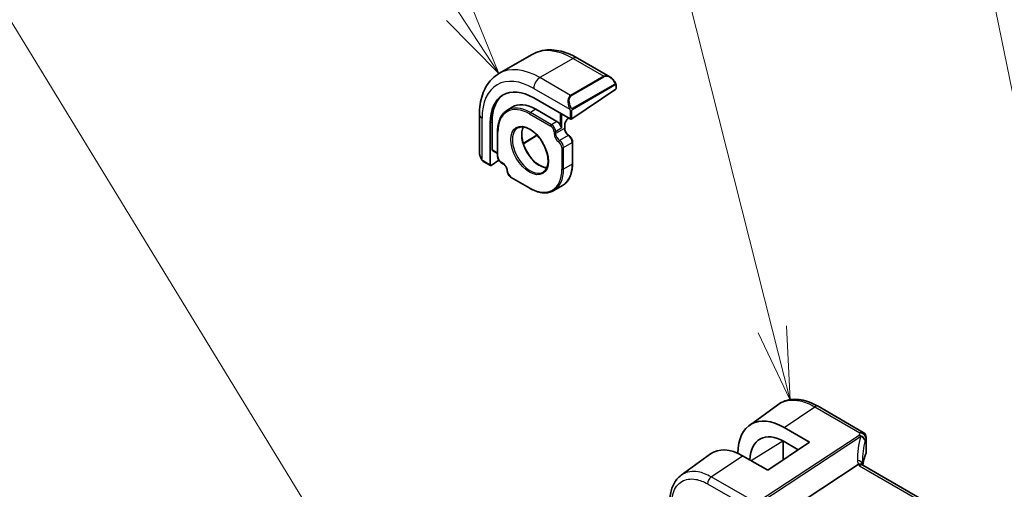
# Model space of a CAD drawing. Units: millimetres. Extents: x 72 to 9947, y 40 to 1445.
# Drawn here: x 1025 to 1194, y 771 to 851 of the extents above; entities that cross this region are included whole.
import ezdxf

# ---------------------------------------------------------------- set-up
doc = ezdxf.new("R2010")
doc.units = ezdxf.units.MM
doc.header["$LTSCALE"] = 5
doc.layers.add('Symbol (TK)', color=100, linetype='Continuous', lineweight=18, true_color=0x00ff3f)
doc.layers.add('Visible (ISO)', color=7, linetype='Continuous', lineweight=35)
doc.layers.add('Visible Narrow (ISO)', color=7, linetype='Continuous', lineweight=25)
doc.styles.add('Note Text (TK2)', font='MS PGothic.ttf')

# ---------------------------------------------------------------- blocks, each defined once
blk = doc.blocks.new('バルーン1')
at = {"layer": 'Symbol (TK)', "color": 100, "true_color": 0x00ff40}
for p, q in [((239.89, 163.316), (234.155, 191.578)), ((239.4, 163.216), (240.387, 160.866)), ((239.89, 163.316), (240.387, 160.866)), ((240.387, 160.866), (240.38, 163.415))]:
    blk.add_line(p, q, dxfattribs=at)
at = {"layer": 'Symbol (TK)'}
blk.add_circle((233.559, 194.512), 3, dxfattribs=at)
at = {"layer": 'Symbol (TK)', "color": 7, "insert": (233.559, 194.489), "char_height": 2, "attachment_point": 5, "style": 'Note Text (TK2)'}
blk.add_mtext('1', dxfattribs=at)
blk = doc.blocks.new('バルーン2')
at = {"layer": 'Symbol (TK)', "color": 100, "true_color": 0x00ff40}
for p, q in [((230.791, 159.614), (224.086, 186.073)), ((230.306, 159.491), (231.405, 157.19)), ((230.791, 159.614), (231.405, 157.19)), ((231.405, 157.19), (231.275, 159.736))]:
    blk.add_line(p, q, dxfattribs=at)
at = {"layer": 'Symbol (TK)'}
blk.add_circle((223.352, 188.971), 3, dxfattribs=at)
at = {"layer": 'Symbol (TK)', "color": 7, "insert": (223.352, 188.953), "char_height": 2, "attachment_point": 5, "style": 'Note Text (TK2)'}
blk.add_mtext('4', dxfattribs=at)
blk = doc.blocks.new('バルーン3')
at = {"layer": 'Symbol (TK)', "color": 100, "true_color": 0x00ff40}
for p, q in [((220.074, 170.44), (213.546, 180.338)), ((221.451, 168.353), (220.492, 170.715)), ((220.074, 170.44), (221.451, 168.353)), ((219.657, 170.164), (221.451, 168.353))]:
    blk.add_line(p, q, dxfattribs=at)
at = {"layer": 'Symbol (TK)'}
blk.add_circle((211.9, 182.834), 3, dxfattribs=at)
at = {"layer": 'Symbol (TK)', "color": 7, "insert": (211.9, 182.828), "char_height": 2, "attachment_point": 5, "style": 'Note Text (TK2)'}
blk.add_mtext('5', dxfattribs=at)
blk = doc.blocks.new('バルーン4')
at = {"layer": 'Symbol (TK)', "color": 100, "true_color": 0x00ff40}
for p, q in [((217.021, 150.1), (202.382, 174.065)), ((217.021, 150.1), (218.324, 147.966)), ((218.324, 147.966), (217.448, 150.36)), ((216.595, 149.839), (218.324, 147.966))]:
    blk.add_line(p, q, dxfattribs=at)
at = {"layer": 'Symbol (TK)'}
blk.add_circle((200.821, 176.621), 3, dxfattribs=at)
at = {"layer": 'Symbol (TK)', "color": 7, "insert": (200.821, 176.615), "char_height": 2, "attachment_point": 5, "style": 'Note Text (TK2)'}
blk.add_mtext('6', dxfattribs=at)

msp = doc.modelspace()

# ---------------------------------------------------------------- linework, layer by layer
at = {"layer": 'Visible (ISO)'}
for p, q in [((1112.91, 845.0294), (1107.2531, 841.7634)), ((1120.66, 844.4103), (1126.1739, 841.2268)), ((1127.2517, 839.8423), (1127.2517, 839.198)), ((1127.1932, 839.1062), (1119.6978, 834.0216)), ((1113.1924, 837.5999), (1119.415, 834.0073)), ((1103.9143, 834.7421), (1103.9143, 828.3752)), ((1108.5977, 835.4433), (1109.4984, 836.016)), ((1113.546, 835.6831), (1117.1522, 833.601)), ((1105.7678, 826.1281), (1105.7678, 833.3133)), ((1106.0904, 828.7179), (1106.0904, 833.5353)), ((1118.4836, 832.4559), (1118.4836, 832.8922)), ((1107.0125, 831.826), (1107.0125, 827.6618)), ((1113.7651, 831.222), (1111.4239, 829.7724)), ((1119.8271, 826.373), (1119.8271, 830.0493)), ((1107.0125, 828.1179), (1106.1282, 828.6285)), ((1104.5743, 826.7495), (1105.8056, 826.0386)), ((1107.2264, 826.9684), (1105.8969, 826.0536)), ((1107.6786, 826.5086), (1107.9306, 826.3631)), ((1109.343, 823.9963), (1112.5268, 822.1582)), ((1118.1117, 822.6292), (1116.6268, 821.7719)), ((1150.0403, 781.632), (1154.9057, 785.1813)), ((1161.7748, 784.9114), (1169.4974, 780.4527)), ((1160.2858, 778.7765), (1155.9833, 781.2794)), ((1155.8198, 778.9642), (1155.8198, 775.7469)), ((1169.9974, 779.5867), (1169.9974, 776.9837)), ((1160.2858, 778.7765), (1153.2147, 773.9797)), ((1158.3755, 777.4806), (1155.9862, 778.8701)), ((1138.3872, 773.1229), (1143.3691, 776.7571)), ((1153.2147, 773.9797), (1148.8895, 776.4579)), ((1155.6406, 766.3933), (1168.6015, 774.9315)), ((1339.3882, 676.7018), (1169.4252, 774.83))]:
    msp.add_line(p, q, dxfattribs=at)
msp.add_arc((1168.9974, 779.5867), 1, 0, 60, dxfattribs=at)
for centre, major_axis, ratio, start_param, end_param in [((1113.1924, 829.0267), (-5.25, 9.0933), 0.57735027, 5.49778714, 7.06858347), ((1113.546, 829.2308), (-5.2719, 9.1312), 0.57735027, 0.09541225, 0.78539816), ((1127.0517, 839.1879), (-0.1997, -0.0166), 0.6252357, 2.30424972, 3.08964788), ((1113.546, 829.2308), (-3.9512, 6.8437), 0.57735027, 5.49778714, 6.30788053), ((1117.1522, 832.784), (0.4997, -0.8666), 0.57735005, 1.42950863, 2.35680385), ((1119.5564, 834.1032), (0.1997, 0.0166), 0.6252357, 3.87504604, 5.44584237), ((1106.2195, 828.8067), (0.0878, 0.1801), 0.52498709, 2.31955436, 3.10495253), ((1105.8969, 826.2169), (0.0878, 0.1801), 0.52498709, 2.31955436, 3.89035069), ((1155.9808, 772.0934), (5.5967, -9.7617), 0.57533246, 2.35762351, 3.90914732), ((1155.9855, 772.0874), (-4.1321, 7.2071), 0.57533183, 5.49939881, 7.03264601), ((1148.8918, 767.978), (-5.2194, 8.9772), 0.57936067, 5.49633407, 6.34335905), ((1191.2013, 772.411), (-21.1051, 7.4554), 0.7665866, 0.2644584, 0.28220238)]:
    msp.add_ellipse(centre, major_axis=major_axis, ratio=ratio, start_param=start_param, end_param=end_param, dxfattribs=at)
for points, knots in [([(1112.91, 845.0294), (1113.355, 845.2863), (1113.8351, 845.482), (1114.8349, 845.7435), (1115.3541, 845.8097), (1116.4073, 845.8213), (1116.9413, 845.767), (1118.0104, 845.5508), (1118.5457, 845.3891), (1119.6096, 844.9694), (1120.1383, 844.7115), (1120.66, 844.4103)], [5.497787144, 5.497787144, 5.497787144, 5.497787144, 5.654866776, 5.654866776, 5.811946409, 5.811946409, 5.969026042, 5.969026042, 6.126105674, 6.126105674, 6.283185307, 6.283185307, 6.283185307, 6.283185307]), ([(1107.2531, 841.7634), (1106.808, 841.5064), (1106.3986, 841.1885), (1105.6722, 840.4534), (1105.3552, 840.0368), (1104.8186, 839.1306), (1104.5987, 838.641), (1104.2513, 837.607), (1104.1237, 837.0625), (1103.9552, 835.9313), (1103.9143, 835.3446), (1103.9143, 834.7421)], [0.785398163, 0.785398163, 0.785398163, 0.785398163, 0.942477796, 0.942477796, 1.099557429, 1.099557429, 1.256637061, 1.256637061, 1.413716694, 1.413716694, 1.570796327, 1.570796327, 1.570796327, 1.570796327]), ([(1126.1739, 841.2268), (1126.2416, 841.1877), (1126.3085, 841.1436), (1126.44, 841.0463), (1126.5046, 840.9931), (1126.6306, 840.8785), (1126.692, 840.8172), (1126.8107, 840.6875), (1126.868, 840.6191), (1126.9775, 840.4766), (1127.0298, 840.4024), (1127.0791, 840.326)], [0.785398163, 0.785398163, 0.785398163, 0.785398163, 0.925335007, 0.925335007, 1.065271851, 1.065271851, 1.205208695, 1.205208695, 1.345145539, 1.345145539, 1.485082383, 1.485082383, 1.485082383, 1.485082383]), ([(1127.0791, 840.326), (1127.1127, 840.274), (1127.1443, 840.2206), (1127.1844, 840.1415), (1127.1956, 840.117), (1127.215, 840.0672), (1127.2234, 840.0421), (1127.2377, 839.9881), (1127.2425, 839.9593), (1127.2494, 839.9019), (1127.2517, 839.8727), (1127.2517, 839.8423)], [0, 0, 0, 0, 0.0185613677, 0.0185613677, 0.0266145104, 0.0266145104, 0.0346222704, 0.0346222704, 0.0441908302, 0.0441908302, 0.0543700691, 0.0543700691, 0.0543700691, 0.0543700691]), ([(1108.5977, 835.4433), (1108.3935, 835.3135), (1108.206, 835.1564), (1107.8696, 834.7931), (1107.7207, 834.587), (1107.4644, 834.1322), (1107.357, 833.8836), (1107.1849, 833.3502), (1107.1202, 833.0654), (1107.034, 832.4662), (1107.0125, 832.1518), (1107.0125, 831.826)], [0.810093386, 0.810093386, 0.810093386, 0.810093386, 0.962233974, 0.962233974, 1.114374563, 1.114374563, 1.266515151, 1.266515151, 1.418655739, 1.418655739, 1.570796327, 1.570796327, 1.570796327, 1.570796327]), ([(1118.0008, 832.4631), (1117.9692, 832.5252), (1117.9237, 832.5985), (1117.8211, 832.7615), (1117.7638, 832.8505), (1117.7179, 832.9476)], [0, 0, 0, 0, 0.0324143731, 0.0324143731, 0.0648287461, 0.0648287461, 0.0648287461, 0.0648287461]), ([(1119.1693, 834.1492), (1119.1137, 834.1114), (1119.0571, 834.0652), (1118.9326, 833.9453), (1118.8654, 833.8673), (1118.7424, 833.6957), (1118.6868, 833.6019), (1118.5939, 833.4092), (1118.5567, 833.3104), (1118.5047, 833.1201), (1118.4896, 833.0286), (1118.4841, 832.9273), (1118.4836, 832.9095), (1118.4836, 832.8922)], [0.08894414, 0.08894414, 0.08894414, 0.08894414, 0.32249267, 0.32249267, 0.61613516, 0.61613516, 0.91393939, 0.91393939, 1.21202273, 1.21202273, 1.50636585, 1.50636585, 1.57079633, 1.57079633, 1.57079633, 1.57079633]), ([(1110.5045, 832.4884), (1110.7421, 832.6124), (1111.0222, 832.6662), (1111.625, 832.6189), (1111.9411, 832.5295), (1112.5824, 832.2225), (1112.9066, 832.0093), (1113.5364, 831.4776), (1113.8419, 831.1591), (1114.4023, 830.4476), (1114.6569, 830.0545), (1115.0877, 829.2345), (1115.2638, 828.8078), (1115.5193, 827.9666), (1115.5988, 827.5521), (1115.6556, 826.78), (1115.6331, 826.4224), (1115.494, 825.798), (1115.3773, 825.5326), (1115.1155, 825.1774), (1114.989, 825.0586), (1114.8464, 824.9679)], [5.52248237, 5.52248237, 5.52248237, 5.52248237, 5.875417, 5.875417, 6.19794042, 6.19794042, 6.5103442, 6.5103442, 6.82326921, 6.82326921, 7.1374436, 7.1374436, 7.45192559, 7.45192559, 7.76563466, 7.76563466, 8.07798314, 8.07798314, 8.39225803, 8.39225803, 8.61468457, 8.61468457, 8.61468457, 8.61468457]), ([(1111.4107, 832.6344), (1111.2949, 832.4058), (1111.2143, 832.1293), (1111.1361, 831.4843), (1111.1439, 831.1118), (1111.259, 830.3251), (1111.3662, 829.9112), (1111.671, 829.0834), (1111.8689, 828.6696), (1112.3356, 827.8863), (1112.6044, 827.5168), (1113.1838, 826.8613), (1113.4943, 826.5752), (1114.1223, 826.1151), (1114.4397, 825.9409), (1114.9822, 825.7409), (1115.2123, 825.6915), (1115.4259, 825.6798)], [1.14575117, 1.14575117, 1.14575117, 1.14575117, 1.44068108, 1.44068108, 1.75330132, 1.75330132, 2.06589824, 2.06589824, 2.3798419, 2.3798419, 2.694256, 2.694256, 3.00803537, 3.00803537, 3.32041975, 3.32041975, 3.56663781, 3.56663781, 3.56663781, 3.56663781]), ([(1119.1969, 831.1808), (1119.129, 831.224), (1119.0589, 831.28), (1118.9219, 831.4147), (1118.8551, 831.4937), (1118.7333, 831.667), (1118.6785, 831.7613), (1118.5876, 831.9545), (1118.5515, 832.0532), (1118.5018, 832.2427), (1118.4879, 832.3335), (1118.4839, 832.4293), (1118.4836, 832.4428), (1118.4836, 832.4559)], [3.19161351, 3.19161351, 3.19161351, 3.19161351, 3.47946395, 3.47946395, 3.77340875, 3.77340875, 4.07132945, 4.07132945, 4.36931353, 4.36931353, 4.66335889, 4.66335889, 4.71238898, 4.71238898, 4.71238898, 4.71238898]), ([(1119.8271, 830.0493), (1119.8271, 830.1331), (1119.8162, 830.2193), (1119.7756, 830.3921), (1119.7459, 830.4787), (1119.6706, 830.6471), (1119.6249, 830.7288), (1119.5209, 830.8818), (1119.4625, 830.953), (1119.3362, 831.0798), (1119.2683, 831.1355), (1119.1969, 831.1808)], [4.71238898, 4.71238898, 4.71238898, 4.71238898, 5.01654407, 5.01654407, 5.32069917, 5.32069917, 5.62485426, 5.62485426, 5.92900936, 5.92900936, 6.23316445, 6.23316445, 6.23316445, 6.23316445]), ([(1103.9143, 828.3752), (1103.9143, 828.2971), (1103.919, 828.2171), (1103.9375, 828.0545), (1103.9513, 827.972), (1103.9875, 827.8056), (1104.01, 827.7217), (1104.0629, 827.5541), (1104.0935, 827.4703), (1104.1621, 827.3041), (1104.2002, 827.2218), (1104.2418, 827.1408)], [0.785398163, 0.785398163, 0.785398163, 0.785398163, 0.925335007, 0.925335007, 1.065271851, 1.065271851, 1.205208695, 1.205208695, 1.345145539, 1.345145539, 1.485082383, 1.485082383, 1.485082383, 1.485082383]), ([(1104.5743, 826.7495), (1104.5565, 826.7598), (1104.5397, 826.771), (1104.4987, 826.7996), (1104.4744, 826.8182), (1104.4314, 826.8573), (1104.4128, 826.8769), (1104.3726, 826.9244), (1104.3516, 826.9532), (1104.3169, 827.0067), (1104.302, 827.031), (1104.2716, 827.0837), (1104.2565, 827.1122), (1104.2418, 827.1408)], [0, 0, 0, 0, 0.0069066798, 0.0069066798, 0.0172811446, 0.0172811446, 0.0255780755, 0.0255780755, 0.0361324554, 0.0361324554, 0.0446997753, 0.0446997753, 0.0543682311, 0.0543682311, 0.0543682311, 0.0543682311]), ([(1107.6786, 826.5086), (1107.6036, 826.5519), (1107.5323, 826.6066), (1107.3992, 826.7333), (1107.3376, 826.8054), (1107.2275, 826.9612), (1107.1791, 827.045), (1107.0991, 827.2183), (1107.0675, 827.3077), (1107.0242, 827.4862), (1107.0125, 827.5753), (1107.0125, 827.6618)], [-1.57079633, -1.57079633, -1.57079633, -1.57079633, -1.25663706, -1.25663706, -0.9424778, -0.9424778, -0.62831853, -0.62831853, -0.31415927, -0.31415927, 0, 0, 0, 0]), ([(1108.6782, 825.1078), (1108.6748, 825.1882), (1108.6613, 825.277), (1108.6132, 825.463), (1108.5781, 825.5603), (1108.489, 825.7524), (1108.4347, 825.8471), (1108.3129, 826.0224), (1108.2454, 826.1029), (1108.1061, 826.2408), (1108.0345, 826.2982), (1107.9535, 826.3496), (1107.942, 826.3566), (1107.9306, 826.3631)], [4.76240984, 4.76240984, 4.76240984, 4.76240984, 5.05026028, 5.05026028, 5.34420508, 5.34420508, 5.64212578, 5.64212578, 5.94010986, 5.94010986, 6.23415522, 6.23415522, 6.28318531, 6.28318531, 6.28318531, 6.28318531]), ([(1118.1117, 822.6292), (1118.3316, 822.7561), (1118.5341, 822.9131), (1118.8979, 823.2813), (1119.0592, 823.4924), (1119.3369, 823.9614), (1119.4534, 824.2194), (1119.6401, 824.775), (1119.7103, 825.0726), (1119.8038, 825.7004), (1119.8271, 826.0305), (1119.8271, 826.373)], [3.926990817, 3.926990817, 3.926990817, 3.926990817, 4.08407045, 4.08407045, 4.241150082, 4.241150082, 4.398229715, 4.398229715, 4.555309348, 4.555309348, 4.71238898, 4.71238898, 4.71238898, 4.71238898]), ([(1109.343, 823.9963), (1109.2705, 824.0382), (1109.2013, 824.0908), (1109.072, 824.2124), (1109.0118, 824.2814), (1108.9036, 824.4308), (1108.8557, 824.5112), (1108.7752, 824.6778), (1108.7427, 824.7639), (1108.696, 824.9367), (1108.6818, 825.0233), (1108.6782, 825.1078)], [3.14159265, 3.14159265, 3.14159265, 3.14159265, 3.44574775, 3.44574775, 3.74990284, 3.74990284, 4.05405794, 4.05405794, 4.35821303, 4.35821303, 4.66236812, 4.66236812, 4.66236812, 4.66236812]), ([(1112.5268, 822.1582), (1112.8234, 821.9869), (1113.121, 821.8421), (1113.7114, 821.6092), (1114.0043, 821.5211), (1114.5787, 821.405), (1114.8604, 821.3769), (1115.4055, 821.3829), (1115.6689, 821.417), (1116.1696, 821.548), (1116.4069, 821.6449), (1116.6268, 821.7719)], [3.141592654, 3.141592654, 3.141592654, 3.141592654, 3.298672286, 3.298672286, 3.455751919, 3.455751919, 3.612831552, 3.612831552, 3.769911184, 3.769911184, 3.926990817, 3.926990817, 3.926990817, 3.926990817]), ([(1161.7748, 784.9114), (1161.2968, 785.1873), (1160.8135, 785.4196), (1159.8452, 785.7874), (1159.3601, 785.9229), (1158.398, 786.0868), (1157.9209, 786.1151), (1156.9901, 786.0538), (1156.5364, 785.9638), (1155.6774, 785.6614), (1155.2726, 785.4489), (1154.9057, 785.1813)], [-0.7853978, -0.7853978, -0.7853978, -0.7853978, -0.615973924, -0.615973924, -0.446550048, -0.446550048, -0.277126171, -0.277126171, -0.107702295, -0.107702295, 0.061721581, 0.061721581, 0.061721581, 0.061721581]), ([(1169.9562, 776.7857), (1169.8737, 776.5925), (1169.7995, 776.3983), (1169.6673, 776.0086), (1169.6094, 775.813), (1169.5101, 775.421), (1169.4686, 775.2245), (1169.425, 774.9656), (1169.4154, 774.9034), (1169.4066, 774.8411)], [-1.037029904, -1.037029904, -1.037029904, -1.037029904, -0.986703556, -0.986703556, -0.936377208, -0.936377208, -0.88605086, -0.88605086, -0.870141023, -0.870141023, -0.870141023, -0.870141023]), ([(1169.9562, 776.7857), (1169.9615, 776.7981), (1169.9663, 776.8107), (1169.975, 776.8363), (1169.9788, 776.8493), (1169.9855, 776.8756), (1169.9883, 776.8889), (1169.9928, 776.9157), (1169.9945, 776.9293), (1169.9968, 776.9564), (1169.9974, 776.97), (1169.9974, 776.9837)], [-1.037029904, -1.037029904, -1.037029904, -1.037029904, -0.986703556, -0.986703556, -0.936377208, -0.936377208, -0.88605086, -0.88605086, -0.835724512, -0.835724512, -0.785398163, -0.785398163, -0.785398163, -0.785398163]), ([(1169.3364, 774.8931), (1169.315, 774.913), (1169.2908, 774.9307), (1169.1935, 774.9865), (1169.1065, 775.0094), (1168.9079, 775.0177), (1168.7982, 775.0027), (1168.6847, 774.9696)], [-0.0915238394, -0.0915238394, -0.0915238394, -0.0915238394, -0.0769987896, -0.0769987896, -0.0386571434, -0.0386571434, 0, 0, 0, 0]), ([(1169.4252, 774.83), (1169.4166, 774.8349), (1169.4086, 774.8398), (1169.3936, 774.8493), (1169.3866, 774.854), (1169.3737, 774.8629), (1169.3678, 774.8672), (1169.3571, 774.8754), (1169.3522, 774.8793), (1169.3436, 774.8866), (1169.3398, 774.89), (1169.3364, 774.8931)], [0, 0, 0, 0, 0.042895377, 0.042895377, 0.085790754, 0.085790754, 0.128686131, 0.128686131, 0.171581508, 0.171581508, 0.214476885, 0.214476885, 0.214476885, 0.214476885]), ([(1169.3858, 774.8546), (1169.378, 774.8744), (1169.3713, 774.8936), (1169.3598, 774.9318), (1169.355, 774.9506), (1169.3474, 774.9866), (1169.3446, 775.0038), (1169.3408, 775.0363), (1169.3398, 775.0517), (1169.3395, 775.0661)], [-1.371182006, -1.371182006, -1.371182006, -1.371182006, -1.293827348, -1.293827348, -1.211994551, -1.211994551, -1.130161754, -1.130161754, -1.048328957, -1.048328957, -1.048328957, -1.048328957]), ([(1136.431, 768.4922), (1136.431, 768.8775), (1136.4552, 769.2534), (1136.5541, 769.9804), (1136.629, 770.3315), (1136.8322, 771.002), (1136.9606, 771.3215), (1137.2736, 771.9201), (1137.4582, 772.1992), (1137.883, 772.7043), (1138.1232, 772.9303), (1138.3872, 773.1229)], [-0.785397842, -0.785397842, -0.785397842, -0.785397842, -0.640664456, -0.640664456, -0.49593107, -0.49593107, -0.351197684, -0.351197684, -0.206464298, -0.206464298, -0.061730912, -0.061730912, -0.061730912, -0.061730912])]:
    msp.add_open_spline(points, degree=3, knots=knots, dxfattribs=at)
msp.add_open_spline([(1168.6847, 774.9696), (1168.6542, 774.9607), (1168.6265, 774.948), (1168.6015, 774.9315)], degree=3, dxfattribs=at)
at = {"layer": 'Visible Narrow (ISO)'}
for p, q in [((1119.91, 844.336), (1114.2531, 841.07)), ((1119.91, 844.336), (1125.1547, 841.3079)), ((1125.1547, 841.3079), (1119.4978, 838.0419)), ((1119.5978, 837.9364), (1125.2547, 841.2024)), ((1119.4978, 838.0419), (1114.2531, 841.07)), ((1127.0299, 839.9691), (1119.7783, 835.7824)), ((1119.8197, 835.643), (1127.0713, 839.8297)), ((1127.1932, 839.7607), (1127.1932, 839.1062)), ((1113.1924, 839.2329), (1119.3469, 835.6796)), ((1112.4853, 834.8702), (1116.0916, 832.7882)), ((1113.546, 835.6831), (1112.6218, 835.1122)), ((1116.2281, 833.0302), (1112.6218, 835.1122)), ((1117.7179, 834.9871), (1117.7179, 832.9476)), ((1118.0008, 832.4631), (1118.0008, 834.8238)), ((1119.415, 835.4333), (1119.415, 834.0073)), ((1119.6978, 834.0216), (1119.6978, 835.4333)), ((1104.3536, 827.0233), (1104.3536, 834.1298)), ((1106.0904, 833.5353), (1105.7678, 833.3133)), ((1117.1522, 833.601), (1116.2281, 833.0302)), ((1118.425, 832.8106), (1118.425, 832.3743)), ((1107.0711, 827.5802), (1107.0711, 831.7443)), ((1113.7261, 831.2638), (1111.4065, 829.8276)), ((1116.6573, 831.808), (1116.6573, 831.517)), ((1118.0008, 832.4631), (1116.9401, 831.808)), ((1118.425, 832.3743), (1116.9401, 831.517)), ((1116.9401, 831.517), (1116.9401, 831.808)), ((1119.0968, 831.171), (1117.6119, 830.3137)), ((1118.2836, 829.1104), (1119.7685, 829.9677)), ((1119.7685, 829.9677), (1119.7685, 826.2914)), ((1107.0125, 828.1856), (1106.0904, 828.7179)), ((1118.0008, 829.1104), (1118.0008, 825.4341)), ((1118.2836, 825.4341), (1118.2836, 829.1104)), ((1105.7678, 826.1281), (1104.5329, 826.8411)), ((1107.8891, 826.4547), (1107.6372, 826.6002)), ((1119.7685, 826.2914), (1118.2836, 825.4341)), ((1112.4853, 822.2497), (1109.3016, 824.0879)), ((1155.9833, 781.2794), (1161.2131, 784.8231)), ((1161.2131, 784.8231), (1168.9358, 780.3645)), ((1150.3459, 775.6234), (1155.766, 778.9779)), ((1168.7703, 779.9216), (1151.2478, 768.3784)), ((1151.4951, 768.1838), (1169.0176, 779.727)), ((1155.766, 778.9779), (1155.766, 775.7104)), ((1169.9659, 779.4429), (1169.9659, 776.8354)), ((1143.5364, 772.8305), (1148.8895, 776.4579)), ((1168.8635, 774.7418), (1338.8266, 676.6136)), ((1151.2478, 768.3784), (1143.5364, 772.8305)), ((1142.891, 771.6445), (1150.6023, 767.1923))]:
    msp.add_line(p, q, dxfattribs=at)
for centre, major_axis, ratio, start_param, end_param in [((1119.91, 832.905), (-7, 12.1244), 0.57735027, 5.49778714, 6.28318531), ((1119.91, 843.1112), (0.75, 1.299), 0.57735027, 0, 0.78539816), ((1113.1924, 829.0267), (-6.25, 10.8253), 0.57735027, 5.49778714, 7.06858347), ((1114.2531, 829.639), (-7, 12.1244), 0.57735027, 5.49778714, 6.28318531), ((1126.0739, 839.5525), (-0.8749, 1.7792), 0.61689303, 5.53890301, 6.32430117), ((1125.1547, 841.1446), (-0.1, 0.1732), 0.57735027, 4.71238898, 5.49778714), ((1126.1739, 839.6102), (-0.9192, 1.5922), 0.57735027, 4.79810292, 6.28318531), ((1114.2531, 839.8452), (-0.75, -1.299), 0.57735027, 3.92699082, 5.49778714), ((1126.9111, 840.2175), (0.168, 0.1085), 0.03501395, 5.32700046, 6.28318531), ((1126.9299, 839.9114), (-0.1, 0.1732), 0.57735027, 3.92699082, 4.71238898), ((1127.0517, 839.8423), (0.2, 0), 0.57735027, 5.49778714, 6.28318531), ((1120.4171, 836.2865), (-0.8749, 1.7792), 0.61689303, 0.04111586, 1.52619825), ((1120.5171, 836.3442), (-0.9192, 1.5922), 0.57735027, 0, 1.48508238), ((1119.4978, 837.8786), (-0.1, 0.1732), 0.57735027, 4.71238898, 5.49778714), ((1112.4853, 828.6184), (-3.8284, 6.631), 0.57735027, 5.49778714, 7.06858347), ((1105.4143, 834.7421), (-1.5, 0), 0.57735027, 0, 0.78539816), ((1112.6218, 828.6972), (-3.9284, 6.8041), 0.57735027, 5.49778714, 6.30788053), ((1112.6268, 834.9519), (0.1, 0.1732), 0.57735027, 0.82030475, 2.35619449), ((1119.4225, 835.894), (0.1779, 0.0913), 0.03501395, 0.95618485, 2.46640942), ((1119.5564, 835.5149), (-0.2, 0), 0.57735027, 0.78539816, 2.35619449), ((1119.6783, 835.7247), (0.1, -0.1732), 0.57735027, 0.78539816, 1.57079633), ((1116.233, 832.8698), (-0.1, -0.1732), 0.57735027, 3.9618974, 5.49778714), ((1116.0916, 832.1346), (0.3998, -0.6932), 0.57735005, 0.78600752, 2.35680385), ((1116.233, 832.2162), (-0.505, 0.8633), 0.5733094, 3.92391247, 5.4947088), ((1119.2736, 833.3005), (-0.6, -1.0392), 0.57735027, 4.107054, 5.49778714), ((1118.2836, 832.8922), (0.2, 0), 0.57735027, 5.49778714, 6.28318531), ((1107.2125, 831.826), (-0.2, 0), 0.57735027, 0, 0.78539816), ((1112.6218, 828.6972), (2.1716, -3.7614), 0.57735027, 3.11689743, 6.30788053), ((1114.1068, 829.5545), (-2.135, 3.6979), 0.57735027, 0.3369029, 2.80468976), ((1116.7987, 831.8896), (-0.2, 0), 0.57735027, 0.78539816, 2.35619449), ((1117.5058, 831.0271), (0.6, -1.0392), 0.57735027, 3.92699082, 5.44776629), ((1116.7987, 831.5986), (-0.2, 0), 0.57735027, 0.78539816, 2.35619449), ((1117.6472, 831.1087), (-0.5, 0.866), 0.57735027, 0.78539816, 2.30617363), ((1118.2836, 832.4559), (0.2, 0), 0.57735027, 5.49778714, 6.28318531), ((1119.1321, 831.9661), (0.5, -0.866), 0.57735027, 3.92699082, 5.44776629), ((1119.0897, 831.012), (0.1072, 0.1688), 0.54776062, 0, 0.8091883), ((1119.0614, 830.3759), (0.5, -0.866), 0.57735027, 0.78539816, 2.30617363), ((1117.6048, 830.1547), (-0.1072, -0.1688), 0.54776062, 3.95078095, 5.52157728), ((1117.4351, 829.437), (0.4, -0.6928), 0.57735027, 0.78539816, 2.30617363), ((1117.5765, 829.5186), (-0.5, 0.866), 0.57735027, 3.92699082, 5.44776629), ((1119.6271, 830.0493), (0.2, 0), 0.57735027, 5.49778714, 6.28318531), ((1105.4143, 827.6246), (-1.1034, 1.6472), 0.61689303, 0.7442823, 1.44396652), ((1118.1422, 829.192), (-0.2, 0), 0.57735027, 0.78539816, 2.35619449), ((1104.4197, 827.2321), (-0.1779, -0.0913), 0.03501395, 5.72914558, 6.28318544), ((1104.6743, 826.9227), (-0.1, -0.1732), 0.57735027, 5.49778714, 6.28318531), ((1107.2125, 827.6618), (-0.2, 0), 0.57735027, 0, 0.78539816), ((1107.6372, 827.2534), (-0.4005, 0.6928), 0.57735005, 0.78478881, 2.35558513), ((1107.7786, 826.6818), (-0.1, -0.1732), 0.57735027, 5.49778714, 6.28318531), ((1107.8891, 825.4749), (-0.6, 1.0392), 0.57735027, 3.97701167, 5.49778714), ((1108.0306, 826.5363), (-0.1, -0.1732), 0.57735027, 5.49778714, 6.28318531), ((1114.1117, 829.5574), (4, -6.9282), 0.57735027, 0, 0.78539816), ((1119.6271, 826.373), (0.2, 0), 0.57735027, 5.49778714, 6.28318531), ((1108.878, 825.1163), (-0.1998, -0.0085), 0.54776062, 0, 0.76160803), ((1109.3016, 824.7411), (-0.4, 0.6928), 0.57735027, 0.83541902, 2.35619449), ((1112.4853, 828.6184), (3.9, -6.755), 0.57735027, 5.49778714, 7.06858347), ((1112.6268, 828.7001), (4, -6.9282), 0.57735027, 0, 0.78539816), ((1118.1422, 825.5157), (-0.2, 0), 0.57735027, 0.78539816, 2.35619449), ((1109.443, 824.1695), (-0.1, -0.1732), 0.57735027, 5.49778714, 6.28318531), ((1112.6268, 822.3314), (-0.1, -0.1732), 0.57735027, 5.49778714, 6.28318531), ((1161.2748, 784.0453), (0.5, 0.866), 0.57735027, 0, 0.87266463), ((1155.6198, 779.0566), (0.2, 0), 0.57735027, 5.53269373, 5.63076447), ((1189.5218, 772.5477), (-19.6145, 9.5483), 0.78563302, 0.14753661, 0.38401611), ((1189.2744, 778.1089), (20.9717, 1.7439), 0.6252357, 2.83801614, 2.87190388), ((1168.8319, 779.1438), (0.945, -0.3272), 0.75258244, 0.27117178, 1.88884505), ((1168.8319, 779.1438), (0.5501, -0.8351), 0.51564485, 1.96586823, 2.32325892), ((1168.9974, 779.5867), (0.5, 0.866), 0.57735027, 0, 0.87266463), ((1168.9974, 779.5867), (0.9281, -0.3723), 0.74518702, 0.30978754, 1.92494147), ((1168.8319, 779.1438), (0.9648, -0.2629), 0.61173116, 0.22486237, 1.54497279), ((1189.336, 771.9645), (18.4326, -9.8313), 0.78945484, 3.32238222, 3.54012622), ((1189.336, 777.3311), (-19.9698, -1.7522), 0.62746741, 5.97655248, 6.01044022), ((1168.9974, 779.5867), (1, 0), 0.57735027, 6.03155357, 6.28318531), ((1168.3397, 775.0441), (0.9998, 0.022), 0.59074482, 0, 1.37096472), ((1170.5251, 775.334), (-1.868, 0.9094), 0.78563302, 0.38401611, 0.76744049), ((1189.336, 774.2534), (19.9964, 0.6333), 0.59732818, 2.8710455, 3.03940348), ((1169.7722, 776.8642), (0.184, -0.0785), 0.77307675, 0, 0.32625388), ((1168.9974, 776.9675), (0.9999, 0.0249), 0.59324129, 6.01678667, 6.26841841), ((1170.2778, 775.7012), (1.9973, 0.1661), 0.6252357, 3.66661319, 3.87504604), ((1168.9252, 773.964), (0.5, 0.866), 0.57735027, 0, 0.87266463), ((1143.5981, 772.0527), (0.5, 0.866), 0.57735027, 0.87266463, 2.35619449)]:
    msp.add_ellipse(centre, major_axis=major_axis, ratio=ratio, start_param=start_param, end_param=end_param, dxfattribs=at)
msp.add_ellipse((1112.4853, 828.6184), major_axis=(-2.2716, 3.9345), ratio=0.57735027, dxfattribs=at)
for points, knots in [([(1127.0111, 840.2753), (1127.0629, 840.195), (1127.1127, 840.0394), (1127.0616, 839.991), (1127.0529, 839.9827), (1127.0414, 839.9757), (1127.0299, 839.9691)], [0, 0, 0, 0, 0.85463413, 0.85463413, 0.85463413, 1, 1, 1, 1]), ([(1127.0713, 839.8297), (1127.1201, 839.8579), (1127.1849, 839.8473), (1127.1919, 839.7905), (1127.1931, 839.7807), (1127.1932, 839.7704), (1127.1932, 839.7607)], [0, 0, 0, 0, 0.8529857, 0.8529857, 0.8529857, 1, 1, 1, 1]), ([(1119.7783, 835.7824), (1119.7235, 835.7508), (1119.649, 835.7729), (1119.5868, 835.8497), (1119.5592, 835.8837), (1119.5382, 835.9212), (1119.5225, 835.9517)], [0, 0, 0, 0, 0.6929293, 0.6929293, 0.6929293, 1, 1, 1, 1]), ([(1119.6978, 835.4333), (1119.6978, 835.4896), (1119.7403, 835.5879), (1119.7934, 835.6264), (1119.8025, 835.633), (1119.8114, 835.6382), (1119.8197, 835.643)], [0, 0, 0, 0, 0.85402875, 0.85402875, 0.85402875, 1, 1, 1, 1]), ([(1154.9059, 785.181), (1155.0104, 785.2575), (1155.1183, 785.3286), (1156.1901, 785.9608), (1157.3908, 786.1126), (1159.5078, 785.657), (1160.3604, 785.3155), (1161.2131, 784.8231)], [-0.061721549, -0.061721549, -0.061721549, -0.061721549, -0.005401401, -0.005401401, 0.481452774, 0.481452774, 0.785397744, 0.785397744, 0.785397744, 0.785397744]), ([(1136.7239, 768.0839), (1136.7239, 768.796), (1136.8171, 769.4542), (1137.291, 770.9494), (1137.8128, 771.6534), (1139.167, 772.4522), (1139.9818, 772.5749), (1141.5176, 772.3037), (1142.2043, 772.0409), (1142.891, 771.6445)], [-0.78539782, -0.78539782, -0.78539782, -0.78539782, -0.48539948, -0.48539948, -0.00540202, -0.00540202, 0.45132023, 0.45132023, 0.78539781, 0.78539781, 0.78539781, 0.78539781]), ([(1143.5364, 772.8305), (1142.7713, 773.2723), (1142.0063, 773.5651), (1140.2952, 773.8673), (1139.3873, 773.7307), (1138.5608, 773.2431), (1138.4727, 773.1851), (1138.3874, 773.1227)], [-0.785397779, -0.785397779, -0.785397779, -0.785397779, -0.451320232, -0.451320232, 0.005402021, 0.005402021, 0.061730924, 0.061730924, 0.061730924, 0.061730924])]:
    msp.add_open_spline(points, degree=3, knots=knots, dxfattribs=at)
for points in [[(1119.2816, 835.8266), (1119.2884, 835.8119), (1119.3406, 835.6943), (1119.3469, 835.6796)], [(1119.3469, 835.6796), (1119.3611, 835.6461), (1119.415, 835.4634), (1119.415, 835.4333)], [(1104.3536, 827.0233), (1104.344, 827.036), (1104.2746, 827.1437), (1104.2667, 827.1578)], [(1104.5329, 826.8411), (1104.5068, 826.8562), (1104.3755, 826.9942), (1104.3536, 827.0233)], [(1155.7661, 778.9933), (1155.7661, 778.9882), (1155.766, 778.983), (1155.766, 778.9779)]]:
    msp.add_open_spline(points, degree=3, dxfattribs=at)

# ---------------------------------------------------------------- block references
at = {"layer": 'Symbol (TK)', "xscale": 5, "yscale": 5, "zscale": 5}
for name in ['バルーン1', 'バルーン2', 'バルーン3', 'バルーン4']:
    msp.add_blockref(name, (0, 0), dxfattribs=at)

doc.saveas('drawing.dxf')
